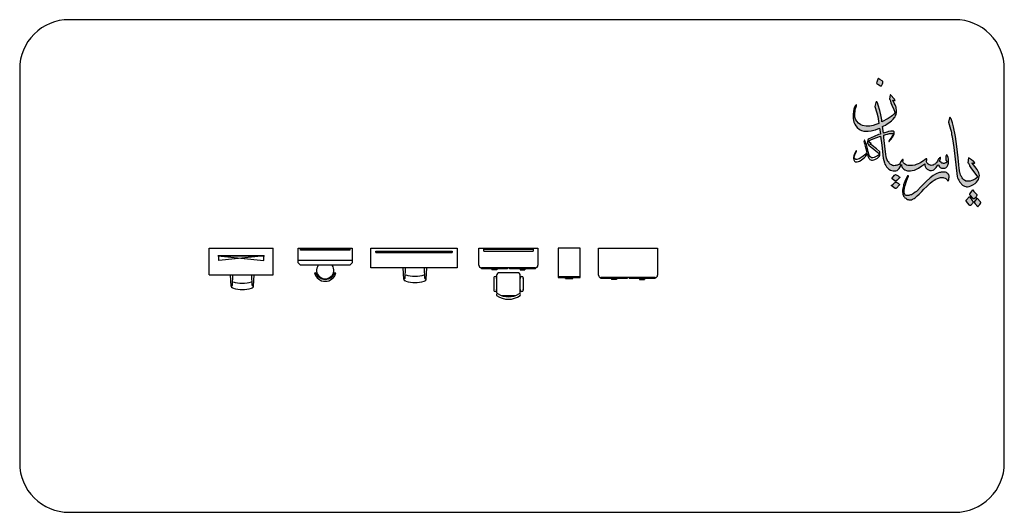
# Model space of a CAD drawing. Units: millimetres. Extents: x 0 to 4863, y 1784 to 3157.
# Drawn here: x 2557 to 2577, y 2345 to 2355 of the extents above; entities that cross this region are included whole.
import ezdxf

# ---------------------------------------------------------------- set-up
doc = ezdxf.new("R2010")
doc.units = ezdxf.units.MM
doc.header["$LTSCALE"] = 0.08
doc.layers.add('4', color=4, linetype='Continuous')
doc.layers.add('FUR', color=152, linetype='Continuous')

# ---------------------------------------------------------------- blocks, each defined once
blk = doc.blocks.new('Miz Toalet-01')
for p, q in [((-0.651, 0), (0.651, 0)), ((-0.651, -0.542), (-0.651, 0)), ((0.651, -0.542), (0.651, 0)), ((-0.651, -0.542), (0.651, -0.542)), ((-0.207, -0.774), (-0.217, -0.542)), ((-0.18, -0.761), (-0.17, -0.542)), ((0.224, -0.761), (0.214, -0.542)), ((0.251, -0.774), (0.261, -0.542)), ((-0.181, -0.762), (-0.208, -0.762)), ((0.225, -0.762), (0.249, -0.762)), ((-0.162, -0.815), (-0.178, -0.81)), ((0.206, -0.815), (0.223, -0.81))]:
    blk.add_line(p, q)
for points in [[(0.456, -0.252), (0.456, -0.157), (-0.472, -0.157), (-0.472, -0.157)], [(-0.456, -0.252), (-0.456, -0.157), (0.472, -0.157), (0.472, -0.157)]]:
    blk.add_lwpolyline(points, close=True)
for centre, radius, start, end in [((-0.167, -0.772), 0.0398, 182.5404, 253.5801), ((-0.181, -0.761), 0.000994, 270, 357.4596), ((0.022, -0.117), 0.598, 251.5812, 288.4188), ((0.211, -0.772), 0.0398, 286.4199, 357.4596), ((0.225, -0.761), 0.000994, 182.5404, 270), ((0.022, -0.152), 0.688, 254.4748, 285.5252)]:
    blk.add_arc(centre, radius, start, end)
blk = doc.blocks.new('Miz Toalet-04')
for p, q in [((-0.6, 0), (0.6, 0)), ((-0.6, -0.35), (-0.6, 0)), ((0.6, 0), (0.6, -0.35)), ((-0.5, -0.02), (0.5, -0.02)), ((-0.5, -0.06), (-0.5, -0.02)), ((-0.5, -0.06), (0.5, -0.06)), ((0.5, -0.02), (0.5, -0.06)), ((0.55, -0.4), (-0.55, -0.4)), ((-0.55, -0.42), (-0.55, -0.4)), ((-0.02, -0.42), (-0.55, -0.42)), ((-0.335, -0.42), (-0.335, -0.44)), ((-0.235, -0.44), (-0.335, -0.44)), ((-0.24, -0.56), (-0.24, -0.9)), ((-0.235, -0.42), (-0.235, -0.44)), ((0.18, -0.5), (-0.18, -0.5)), ((-0.02, -0.4), (-0.02, -0.42)), ((0.02, -0.4), (0.02, -0.42)), ((0.55, -0.42), (0.02, -0.42)), ((0.235, -0.42), (0.235, -0.44)), ((0.235, -0.44), (0.335, -0.44)), ((0.24, -0.9), (0.24, -0.56)), ((0.335, -0.42), (0.335, -0.44)), ((0.55, -0.42), (0.55, -0.4)), ((-0.3, -0.603), (-0.3, -0.858)), ((0.301, -0.603), (0.301, -0.858)), ((-0.149, -0.96), (0.149, -0.96))]:
    blk.add_line(p, q)
for centre, radius, start, end in [((-0.55, -0.35), 0.05, 180, 270), ((0.55, -0.35), 0.05, 270, 0), ((-0.27, -0.611), 0.0312, 343.7398, 196.2602), ((-0.18, -0.56), 0.06, 90, 180), ((0.18, -0.56), 0.06, 0, 90), ((0.271, -0.611), 0.0312, 343.7398, 196.2602), ((-0.27, -0.849), 0.0312, 163.7398, 16.2602), ((-0.222, -0.947), 0.0219, 57.9726, 216.6901), ((-0.18, -0.9), 0.06, 180, 207.5844), ((0, -0.64), 0.4, 233.1301, 306.8699), ((0, -0.596), 0.393, 237.5758, 302.4242), ((0.222, -0.947), 0.0219, 323.3099, 122.0274), ((0.18, -0.9), 0.06, 332.4156, 0), ((0.271, -0.849), 0.0312, 163.7398, 16.2602)]:
    blk.add_arc(centre, radius, start, end)
blk = doc.blocks.new('Miz Toalet-02')
blk.add_line((0.55, -0.25), (-0.55, -0.25))
for points in [[(0.5, -0.35), (-0.5, -0.35), (-0.55, -0.3), (-0.55, 0), (0.55, 0), (0.55, -0.3)], [(-0.5, -0.02), (0.5, -0.02), (0.5, -0.04), (-0.5, -0.04)]]:
    blk.add_lwpolyline(points, close=True)
blk.add_lwpolyline([(-0.188, -0.5), (-0.217, -0.508, 0.767327), (0.217, -0.508), (0.188, -0.5, -0.767327)], format="xyb", close=True)
blk.add_arc((0, -0.45), 0.175, 145.1501, 34.8499)
blk = doc.blocks.new('Miz Toalet-03')
for p, q in [((-0.875, -0.4), (-0.875, 0)), ((-0.875, 0), (0.875, 0)), ((0.875, 0), (0.875, -0.4)), ((-0.775, -0.06), (0.775, -0.06)), ((-0.775, -0.09), (-0.775, -0.06)), ((-0.775, -0.09), (0.775, -0.09)), ((0.775, -0.06), (0.775, -0.09)), ((0.875, -0.4), (-0.875, -0.4)), ((-0.207, -0.632), (-0.217, -0.4)), ((-0.18, -0.619), (-0.17, -0.4)), ((0.224, -0.619), (0.214, -0.4)), ((0.251, -0.632), (0.261, -0.4)), ((-0.181, -0.62), (-0.208, -0.62)), ((-0.162, -0.673), (-0.178, -0.668)), ((0.206, -0.673), (0.223, -0.668)), ((0.225, -0.62), (0.249, -0.62))]:
    blk.add_line(p, q)
for centre, radius, start, end in [((0.022, 0.025), 0.598, 251.5812, 288.4188), ((-0.167, -0.63), 0.0398, 182.5404, 253.5801), ((-0.181, -0.619), 0.000994, 270, 357.4596), ((0.022, -0.01), 0.688, 254.4748, 285.5252), ((0.211, -0.63), 0.0398, 286.4199, 357.4596), ((0.225, -0.619), 0.000994, 182.5404, 270)]:
    blk.add_arc(centre, radius, start, end)
blk = doc.blocks.new('Komod-02')
for p, q in [((-0.6, 0), (0.6, 0)), ((-0.6, -0.55), (-0.6, 0)), ((0.6, 0), (0.6, -0.55)), ((-0.55, -0.62), (-0.55, -0.6)), ((0.55, -0.6), (-0.55, -0.6)), ((-0.02, -0.62), (-0.55, -0.62)), ((-0.335, -0.62), (-0.335, -0.64)), ((-0.235, -0.64), (-0.335, -0.64)), ((-0.235, -0.62), (-0.235, -0.64)), ((-0.02, -0.6), (-0.02, -0.62)), ((0.02, -0.6), (0.02, -0.62)), ((0.55, -0.62), (0.02, -0.62)), ((0.235, -0.62), (0.235, -0.64)), ((0.235, -0.64), (0.335, -0.64)), ((0.335, -0.62), (0.335, -0.64)), ((0.55, -0.62), (0.55, -0.6))]:
    blk.add_line(p, q)
for centre, start, end in [((-0.55, -0.55), 180, 270), ((0.55, -0.55), 270, 0)]:
    blk.add_arc(centre, 0.05, start, end)
blk = doc.blocks.new('Komod-01')
for p, q in [((-0.225, 0), (-0.225, -0.6)), ((0.225, 0), (-0.225, 0)), ((0.225, -0.6), (0.225, 0)), ((-0.225, -0.58), (0.225, -0.58)), ((-0.225, -0.6), (0.225, -0.6)), ((-0.075, -0.62), (-0.075, -0.6)), ((-0.075, -0.62), (0.075, -0.62)), ((0.075, -0.62), (0.075, -0.6))]:
    blk.add_line(p, q)
blk = doc.blocks.new('Parsiancad Arm 2')
h = blk.add_hatch()
h.set_pattern_fill('EARTH', color=2, style=0)
h.set_pattern_definition([(0, (0, 0), (0.25, 0.25), [0.25, -0.25]), (0, (0, 0.09375), (0.25, 0.25), [0.25, -0.25]), (0, (0, 0.1875), (0.25, 0.25), [0.25, -0.25]), (90, (0.03125, 0.21875), (-0.25, 0.25), [0.25, -0.25]), (90, (0.125, 0.21875), (-0.25, 0.25), [0.25, -0.25]), (90, (0.21875, 0.21875), (-0.25, 0.25), [0.25, -0.25])])
h.paths.add_polyline_path([(49.24, -12.79), (49.04, -12.82), (48.78, -12.82), (48.67, -12.79), (48.49, -12.68), (48.26, -12.44), (48.14, -12.24), (48.08, -12.13), (48.04, -12.03), (47.98, -11.86), (47.94, -11.71), (47.91, -11.61), (47.89, -11.48), (47.85, -11.19), (47.81, -10.81), (47.73, -9.91), (47.58, -8.54), (47.4, -7.28), (47.17, -6.09), (47.04, -5.6), (46.87, -5.13), (46.77, -4.95), (46.7, -4.95), (46.68, -5.01), (46.56, -5.54), (46.8, -6.4), (46.86, -6.66), (46.91, -6.85), (46.94, -7.04), (46.96, -7.17), (47.04, -7.6), (47.19, -8.64), (47.64, -12.23), (47.68, -12.38), (47.74, -12.56), (47.82, -12.7), (47.96, -12.94), (48.15, -13.16), (48.29, -13.28), (48.54, -13.42), (48.7, -13.47), (48.79, -13.49), (48.91, -13.49), (49.1, -13.46), (49.3, -13.38), (49.56, -13.25), (49.83, -13.08), (50, -12.93), (50.13, -12.77), (50.24, -12.58), (50.3, -12.44), (50.35, -12.27), (50.36, -12.12), (50.35, -11.95), (50.3, -11.76), (50.08, -11.37), (49.79, -11), (49.45, -10.55), (49.58, -10.57), (49.74, -10.57), (49.78, -10.56), (49.79, -10.54), (49.77, -10.51), (49.69, -10.4), (49.61, -10.34), (49.37, -10.18), (49.03, -9.91), (48.93, -10.53), (49.02, -10.57), (49.16, -10.91), (49.38, -11.27), (49.67, -11.65), (50.16, -12.28), (50.04, -12.39), (49.9, -12.5), (49.72, -12.6), (49.57, -12.67), (49.42, -12.72)])
h.paths.add_polyline_path([(49.69, -14.06), (49.55, -13.87), (49.18, -14.38), (49.18, -14.43), (49.2, -14.48), (49.25, -14.56), (49.56, -14.89), (49.67, -15.02), (49.73, -14.99), (49.88, -14.85), (49.97, -14.74), (50.01, -14.66), (50.06, -14.54), (50.06, -14.5), (50.03, -14.45)])
h.paths.add_polyline_path([(48.76, -15.09), (48.72, -15.14), (48.72, -15.19), (48.74, -15.24), (48.89, -15.46), (49.15, -15.75), (49.19, -15.8), (49.25, -15.8), (49.29, -15.79), (49.32, -15.77), (49.35, -15.74), (49.5, -15.55), (49.54, -15.48), (49.57, -15.39), (49.57, -15.31), (49.49, -15.17), (49.3, -14.94), (49.13, -14.69)])
h.paths.add_polyline_path([(50.55, -15.47), (50.54, -15.42), (50.5, -15.36), (50.1, -14.92), (50.08, -14.92), (50.03, -14.96), (49.7, -15.34), (49.7, -15.37), (49.72, -15.41), (49.74, -15.46), (49.85, -15.61), (50.16, -15.95), (50.27, -15.85), (50.43, -15.68)])
h.paths.add_polyline_path([(46.2, -12.44), (46.35, -12.58), (46.45, -12.76), (46.48, -12.77), (46.5, -12.77), (46.51, -12.76), (46.54, -12.73), (46.58, -12.64), (46.58, -12.6), (46.59, -12.52), (46.61, -12.44), (46.63, -12.31), (46.63, -12.14), (46.6, -12.06), (46.58, -12.02), (46.51, -11.9), (46.47, -11.86), (46.4, -11.82), (46.29, -11.75), (46.18, -11.71), (46.08, -11.69), (46.01, -11.68), (45.77, -11.68), (45.64, -11.7), (45.5, -11.73), (45.46, -11.74), (45.31, -11.78), (45.1, -11.87), (44.96, -11.94), (44.64, -12.12), (44.27, -12.4), (43.8, -12.86), (43.1, -13.56), (42.72, -13.94), (42.59, -14.06), (42.45, -14.17), (42.25, -14.31), (41.98, -14.47), (41.87, -14.51), (41.72, -14.55), (41.65, -14.57), (41.37, -14.59), (41.23, -14.51), (41.15, -14.41), (41.08, -14.22), (41.08, -14.07), (41.08, -13.96), (41.11, -13.65), (41.19, -13.32), (41.35, -12.81), (41.48, -12.49), (41.6, -12.22), (41.62, -12.17), (41.61, -12.13), (41.56, -12.13), (41.51, -12.16), (41.47, -12.22), (41.29, -12.56), (41.16, -12.83), (41.07, -13.07), (41.02, -13.24), (40.99, -13.35), (40.94, -13.57), (40.91, -13.69), (40.88, -13.9), (40.88, -14.08), (40.9, -14.35), (40.93, -14.46), (40.98, -14.58), (41.04, -14.7), (41.18, -14.87), (41.27, -14.92), (41.36, -14.98), (41.49, -15.06), (41.56, -15.07), (41.64, -15.09), (41.73, -15.1), (41.86, -15.1), (41.98, -15.09), (42.1, -15.04), (42.32, -14.93), (42.44, -14.85), (42.56, -14.74), (42.7, -14.61), (42.92, -14.39), (43.25, -14.07), (43.51, -13.8), (43.86, -13.47), (44.15, -13.19), (44.29, -13.06), (44.54, -12.86), (44.77, -12.69), (44.98, -12.56), (45.24, -12.43), (45.55, -12.37), (45.67, -12.37), (45.77, -12.37), (45.92, -12.37)])
h.paths.add_polyline_path([(45.93, -11.22), (46.09, -11.21), (46.23, -11.16), (46.31, -11.08), (46.4, -10.99), (46.48, -10.82), (46.54, -10.6), (46.56, -10.43), (46.57, -10.24), (46.57, -10.07), (46.52, -9.89), (46.44, -9.68), (46.38, -9.58), (46.34, -9.56), (46.33, -9.56), (46.31, -9.57), (46.29, -9.61), (46.24, -9.71), (46.22, -9.8), (46.21, -9.88), (46.21, -9.99), (46.21, -10.15), (46.22, -10.2), (46.38, -10.44), (46.31, -10.51), (46.09, -10.61), (45.89, -10.61), (45.74, -10.58), (45.63, -10.51), (45.45, -10.32), (45.52, -10.12), (45.55, -10.01), (45.56, -9.93), (45.56, -9.88), (45.55, -9.87), (45.54, -9.86), (45.52, -9.86), (45.51, -9.87), (45.43, -9.94), (45.38, -10), (45.33, -10.07), (45.24, -10.22), (45.19, -10.35), (45.03, -10.57), (44.86, -10.71), (44.76, -10.77), (44.68, -10.82), (44.46, -10.88), (44.21, -10.84), (43.98, -10.67), (43.92, -10.58), (43.84, -10.44), (43.88, -10.12), (43.88, -10.08), (43.87, -10.06), (43.84, -10.04), (43.81, -10.05), (43.36, -10.36), (43.08, -10.54), (42.81, -10.68), (42.47, -10.81), (42.12, -10.87), (41.86, -10.89), (41.71, -10.89), (41.53, -10.89), (41.36, -10.82), (41.16, -10.71), (41, -10.54), (40.92, -10.38), (40.96, -10.24), (40.96, -10.19), (40.95, -10.15), (40.94, -10.13), (40.89, -10.15), (40.81, -10.22), (40.73, -10.32), (40.68, -10.4), (40.57, -10.59), (40.49, -10.7), (40.46, -10.75), (40.35, -10.8), (40.19, -10.85), (40.01, -10.89), (39.75, -10.9), (39.63, -10.86), (39.5, -10.8), (39.42, -10.74), (39.28, -10.62), (39.17, -10.48), (39.08, -10.36), (39, -10.19), (38.91, -9.96), (38.86, -9.77), (38.81, -9.5), (38.76, -9.15), (38.74, -8.87), (38.69, -8.47), (38.63, -7.81), (38.59, -7.41), (38.56, -7.12), (38.8, -7.05), (39.04, -6.99), (39.41, -6.91), (39.69, -6.91), (39.79, -7.1), (39.8, -7.09), (39.84, -6.98), (39.86, -6.89), (39.86, -6.82), (39.85, -6.74), (39.82, -6.7), (39.79, -6.67), (39.75, -6.64), (39.71, -6.63), (39.56, -6.64), (39.42, -6.65), (39.14, -6.7), (38.93, -6.75), (38.52, -6.87), (38.5, -6.63), (38.46, -6.28), (38.42, -6.06), (38.58, -6), (38.76, -5.89), (39, -5.75), (39.18, -5.62), (39.52, -5.36), (39.73, -5.14), (39.89, -4.96), (39.96, -4.87), (40.02, -4.71), (40.08, -4.57), (40.09, -4.47), (40.12, -4.36), (40.13, -4.2), (40.13, -4.01), (40.11, -3.84), (40.08, -3.7), (40.04, -3.58), (39.97, -3.41), (39.86, -3.18), (39.68, -2.8), (39.88, -2.87), (39.97, -2.87), (39.98, -2.86), (39.98, -2.84), (39.88, -2.71), (39.39, -2.16), (39.36, -2.17), (39.35, -2.21), (39.32, -2.4), (39.26, -2.7), (39.32, -2.74), (39.45, -3.14), (39.54, -3.42), (39.79, -3.95), (39.96, -4.36), (39.8, -4.56), (39.63, -4.71), (39.47, -4.83), (39.09, -5.09), (38.33, -5.5), (38.31, -5.26), (38.2, -4.63), (38.08, -4.09), (37.89, -3.42), (37.78, -3.14), (37.72, -3.04), (37.67, -3.01), (37.62, -3.01), (37.59, -3.12), (37.47, -3.6), (37.7, -4.39), (37.82, -4.83), (37.96, -5.68), (37.59, -5.82), (37.27, -5.93), (36.84, -6.02), (36.38, -6.02), (35.96, -5.95), (35.73, -5.85), (35.45, -5.66), (35.23, -5.42), (35.13, -5.26), (35.03, -5.05), (34.99, -4.85), (34.99, -4.55), (35.02, -4.11), (35.09, -3.83), (35.2, -3.52), (35.2, -3.41), (35.17, -3.39), (35.14, -3.39), (35.07, -3.47), (34.96, -3.69), (34.88, -3.91), (34.83, -4.17), (34.79, -4.63), (34.79, -4.79), (34.79, -5.02), (34.83, -5.34), (34.88, -5.52), (34.98, -5.77), (35.1, -5.98), (35.27, -6.18), (35.59, -6.44), (35.81, -6.55), (36.12, -6.63), (36.64, -6.66), (37.01, -6.6), (37.33, -6.52), (37.55, -6.46), (38.04, -6.26), (38.08, -6.49), (38.15, -6.99), (37.93, -7.07), (37.37, -7.29), (36.65, -7.64), (36.61, -7.77), (36.59, -7.92), (36.62, -7.94), (36.68, -7.86), (36.79, -7.8), (36.97, -7.7), (37.27, -7.58), (38.18, -7.24), (38.32, -8.38), (38.51, -9.97), (38.64, -10.56), (38.69, -10.69), (38.8, -10.88), (38.92, -11.04), (39.06, -11.2), (39.2, -11.34), (39.41, -11.46), (39.55, -11.51), (39.72, -11.55), (39.88, -11.55), (40.07, -11.53), (40.21, -11.47), (40.39, -11.34), (40.48, -11.25), (40.77, -10.75), (40.77, -10.9), (40.79, -11.01), (40.83, -11.1), (40.9, -11.2), (41.03, -11.32), (41.17, -11.4), (41.35, -11.49), (41.49, -11.53), (41.63, -11.55), (41.88, -11.53), (42.05, -11.51), (42.34, -11.43), (42.84, -11.21), (43.27, -10.93), (43.64, -10.66), (43.65, -10.83), (43.68, -10.99), (43.75, -11.15), (43.84, -11.26), (43.93, -11.34), (44.07, -11.42), (44.23, -11.47), (44.47, -11.47), (44.64, -11.44), (44.75, -11.39), (44.88, -11.29), (45.01, -11.13), (45.11, -11), (45.23, -10.79), (45.3, -10.85), (45.44, -11.02), (45.54, -11.13), (45.59, -11.16), (45.67, -11.19), (45.79, -11.22)])
h.paths.add_polyline_path([(40.22, -12.69), (40.55, -12.36), (40.53, -12.33), (40.44, -12.24), (40.33, -12.15), (40.19, -12.06), (40.02, -11.98), (39.89, -12.08), (39.71, -12.27), (39.56, -12.46), (39.59, -12.51), (39.91, -12.75), (40.02, -12.81), (40.07, -12.8)])
h.paths.add_polyline_path([(40.51, -13.27), (40.49, -13.2), (40.35, -13.06), (40.25, -13.01), (40.12, -12.94), (40.06, -12.92), (39.98, -12.95), (39.89, -13.01), (39.73, -13.16), (39.49, -13.34), (39.96, -13.7), (40.06, -13.7), (40.12, -13.67)])
h.paths.add_polyline_path([(37.66, -0.67), (37.66, -0.7), (37.72, -0.76), (37.85, -0.86), (38.15, -1.04), (38.22, -1.06), (38.26, -1.06), (38.3, -1.04), (38.34, -0.98), (38.37, -0.89), (38.4, -0.8), (38.43, -0.7), (38.45, -0.61), (38.45, -0.55), (38.43, -0.52), (38.41, -0.48), (38.36, -0.42), (38, -0.2), (37.91, -0.1), (37.89, -0.13)])
at = {"color": 2}
for points in [[(38.3, -1.04), (38.34, -0.98), (38.37, -0.89), (38.4, -0.8), (38.43, -0.7), (38.45, -0.61), (38.45, -0.55), (38.43, -0.52), (38.41, -0.48), (38.36, -0.42), (38.08, -0.25), (37.97, -0.17), (37.91, -0.1), (37.89, -0.13), (37.66, -0.67), (37.66, -0.7), (37.72, -0.76), (37.85, -0.86), (38.15, -1.04), (38.22, -1.06), (38.26, -1.06), (38.3, -1.04)], [(46.33, -9.56), (46.31, -9.57), (46.29, -9.61), (46.24, -9.71), (46.22, -9.8), (46.21, -9.88), (46.21, -9.99), (46.21, -10.15), (46.22, -10.2), (46.35, -10.39), (46.36, -10.41), (46.36, -10.44), (46.35, -10.47), (46.32, -10.5), (46.25, -10.54), (46.19, -10.56), (46.09, -10.59), (46.03, -10.61), (45.93, -10.61), (45.85, -10.6), (45.74, -10.58), (45.63, -10.51), (45.45, -10.32), (45.52, -10.12), (45.55, -10.01), (45.56, -9.93), (45.56, -9.88), (45.55, -9.87), (45.54, -9.86), (45.52, -9.86), (45.51, -9.87), (45.43, -9.94), (45.38, -10), (45.33, -10.07), (45.29, -10.14), (45.24, -10.22), (45.19, -10.35), (45.11, -10.46), (45, -10.59), (44.93, -10.66), (44.85, -10.72), (44.76, -10.77), (44.68, -10.82), (44.58, -10.85), (44.4, -10.87), (44.31, -10.85), (44.16, -10.8), (44.05, -10.72), (43.95, -10.62), (43.92, -10.58), (43.84, -10.44), (43.88, -10.12), (43.88, -10.08), (43.87, -10.06), (43.84, -10.04), (43.81, -10.05), (43.36, -10.36), (43.15, -10.5), (43.02, -10.57), (42.81, -10.68), (42.58, -10.77), (42.41, -10.82), (42.12, -10.87), (41.86, -10.89), (41.71, -10.89), (41.53, -10.89), (41.36, -10.82), (41.25, -10.76), (41.12, -10.67), (41, -10.54), (40.92, -10.39), (40.93, -10.33), (40.96, -10.24), (40.96, -10.19), (40.95, -10.15), (40.94, -10.13), (40.89, -10.15), (40.81, -10.22), (40.73, -10.32), (40.68, -10.4), (40.57, -10.59), (40.49, -10.7), (40.47, -10.74), (40.41, -10.77), (40.35, -10.8), (40.26, -10.83), (40.18, -10.85), (40.05, -10.88), (39.96, -10.89), (39.81, -10.9), (39.71, -10.89), (39.63, -10.86), (39.5, -10.8), (39.43, -10.74), (39.37, -10.69), (39.28, -10.62), (39.17, -10.48), (39.08, -10.36), (39, -10.19), (38.91, -9.96), (38.86, -9.77), (38.81, -9.5), (38.76, -9.15), (38.74, -8.87), (38.69, -8.47), (38.63, -7.81), (38.59, -7.41), (38.56, -7.12), (38.8, -7.05), (39.04, -6.99), (39.28, -6.94), (39.46, -6.91), (39.63, -6.91), (39.71, -6.94), (39.73, -6.99), (39.73, -7.03), (39.71, -7.09), (39.65, -7.18), (39.58, -7.28), (39.46, -7.45), (39.3, -7.67), (39.24, -7.78), (39.19, -7.88), (39.19, -7.91), (39.2, -7.92), (39.22, -7.92), (39.26, -7.86), (39.33, -7.77), (39.37, -7.72), (39.46, -7.61), (39.52, -7.54), (39.63, -7.4), (39.68, -7.33), (39.8, -7.09), (39.84, -6.98), (39.86, -6.89), (39.86, -6.82), (39.85, -6.74), (39.82, -6.7), (39.79, -6.67), (39.75, -6.64), (39.71, -6.63), (39.56, -6.64), (39.42, -6.65), (39.14, -6.7), (38.93, -6.75), (38.53, -6.87), (38.52, -6.84), (38.5, -6.63), (38.46, -6.28), (38.42, -6.06), (38.58, -6), (38.76, -5.89), (39, -5.75), (39.18, -5.62), (39.52, -5.36), (39.73, -5.14), (39.89, -4.96), (39.96, -4.87), (40.02, -4.71), (40.08, -4.57), (40.09, -4.47), (40.12, -4.36), (40.13, -4.2), (40.13, -4.01), (40.11, -3.84), (40.08, -3.7), (40.04, -3.58), (39.97, -3.41), (39.86, -3.18), (39.69, -2.81), (39.7, -2.8), (39.88, -2.87), (39.93, -2.87), (39.97, -2.87), (39.98, -2.86), (39.98, -2.84), (39.95, -2.81), (39.88, -2.71), (39.39, -2.16), (39.36, -2.17), (39.35, -2.21), (39.32, -2.4), (39.26, -2.7), (39.32, -2.74), (39.34, -2.79), (39.45, -3.14), (39.54, -3.42), (39.79, -3.95), (39.93, -4.28), (39.94, -4.38), (39.8, -4.56), (39.63, -4.71), (39.47, -4.83), (39.09, -5.09), (38.33, -5.5), (38.31, -5.26), (38.2, -4.63), (38.08, -4.09), (37.89, -3.42), (37.78, -3.14), (37.72, -3.04), (37.67, -3.01), (37.64, -3.01), (37.62, -3.01), (37.59, -3.12), (37.47, -3.6), (37.7, -4.39), (37.82, -4.83), (37.96, -5.68), (37.59, -5.82), (37.27, -5.93), (36.84, -6.02), (36.38, -6.02), (35.96, -5.95), (35.73, -5.85), (35.45, -5.66), (35.23, -5.42), (35.13, -5.26), (35.03, -5.05), (35, -4.91), (34.99, -4.84), (34.99, -4.55), (35.02, -4.11), (35.09, -3.83), (35.17, -3.62), (35.2, -3.53), (35.2, -3.41), (35.17, -3.39), (35.14, -3.39), (35.07, -3.47), (34.96, -3.69), (34.88, -3.91), (34.83, -4.17), (34.79, -4.63), (34.79, -4.79), (34.79, -5.02), (34.83, -5.34), (34.88, -5.52), (34.98, -5.77), (35.1, -5.98), (35.27, -6.18), (35.59, -6.44), (35.81, -6.55), (36.12, -6.63), (36.64, -6.66), (37.01, -6.6), (37.33, -6.52), (37.55, -6.46), (38.04, -6.26), (38.08, -6.49), (38.15, -6.99), (37.93, -7.07), (37.37, -7.29), (36.65, -7.64), (36.61, -7.77), (36.59, -7.89), (36.56, -7.89), (36.56, -8.13), (36.56, -8.16), (36.6, -8.16), (36.64, -8.24), (36.74, -8.36), (37.01, -8.61), (37.34, -8.86), (37.85, -9.26), (38.05, -9.47), (38, -9.52), (37.92, -9.59), (37.79, -9.68), (37.56, -9.82), (37.39, -9.88), (37.23, -9.92), (37.07, -9.92), (36.99, -9.9), (36.87, -9.79), (36.8, -9.67), (36.75, -9.57), (36.72, -9.47), (36.65, -9.17), (36.57, -8.76), (36.42, -8.28), (36.24, -7.82), (36.21, -7.76), (36.19, -7.75), (36.17, -7.75), (36.12, -8), (36.17, -8.16), (36.27, -8.47), (36.49, -9.22), (36.43, -9.32), (36.32, -9.46), (36.22, -9.57), (36.02, -9.73), (35.73, -9.94), (35.51, -10.04), (35.26, -10.14), (35.16, -10.14), (35.1, -10.12), (35.01, -10.07), (34.97, -10.02), (34.94, -9.97), (34.93, -9.89), (34.96, -9.7), (35, -9.55), (35.15, -9.24), (35.22, -9.1), (35.22, -9.05), (35.22, -9.03), (35.22, -9.02), (35.2, -9.02), (35.15, -9.07), (35.02, -9.29), (34.9, -9.57), (34.87, -9.7), (34.85, -9.89), (34.85, -10.01), (34.87, -10.16), (34.9, -10.26), (34.94, -10.33), (34.99, -10.38), (35.05, -10.42), (35.15, -10.43), (35.28, -10.43), (35.44, -10.38), (35.59, -10.32), (35.76, -10.22), (36.04, -10.02), (36.2, -9.87), (36.3, -9.78), (36.4, -9.66), (36.45, -9.59), (36.51, -9.41), (36.51, -9.41), (36.52, -9.4), (36.53, -9.41), (36.58, -9.62), (36.61, -9.72), (36.67, -9.89), (36.73, -9.98), (36.79, -10.05), (36.86, -10.12), (36.96, -10.18), (37.05, -10.22), (37.16, -10.22), (37.35, -10.18), (37.47, -10.13), (37.78, -9.95), (38, -9.77), (38.07, -9.65), (38.09, -9.53), (38.09, -9.25), (38.06, -9.2), (38.02, -9.13), (37.66, -8.8), (36.96, -8.28), (36.87, -8.18), (36.98, -8.19), (37.01, -8.19), (37.02, -8.17), (37, -8.14), (36.68, -7.97), (36.63, -7.94), (36.63, -7.92), (36.68, -7.86), (36.79, -7.8), (36.97, -7.7), (37.27, -7.58), (38.18, -7.24), (38.32, -8.38), (38.51, -9.97), (38.64, -10.56), (38.69, -10.69), (38.8, -10.88), (38.92, -11.04), (39.06, -11.2), (39.2, -11.34), (39.41, -11.46), (39.55, -11.51), (39.72, -11.55), (39.88, -11.55), (40.07, -11.53), (40.21, -11.47), (40.39, -11.34), (40.48, -11.25), (40.76, -10.77), (40.77, -10.78), (40.77, -10.9), (40.79, -11.01), (40.83, -11.1), (40.9, -11.2), (41.03, -11.32), (41.17, -11.4), (41.35, -11.49), (41.49, -11.53), (41.63, -11.55), (41.88, -11.53), (42.05, -11.51), (42.34, -11.43), (42.84, -11.21), (43.27, -10.93), (43.64, -10.66), (43.65, -10.83), (43.68, -10.99), (43.75, -11.15), (43.84, -11.26), (43.93, -11.34), (44.07, -11.42), (44.23, -11.47), (44.47, -11.47), (44.64, -11.44), (44.75, -11.39), (44.88, -11.29), (45.01, -11.13), (45.11, -11), (45.23, -10.79), (45.3, -10.85), (45.44, -11.02), (45.54, -11.13), (45.59, -11.16), (45.67, -11.19), (45.79, -11.22), (45.93, -11.22), (46.09, -11.21), (46.23, -11.16), (46.31, -11.08), (46.4, -10.99), (46.48, -10.82), (46.54, -10.6), (46.56, -10.43), (46.57, -10.24), (46.57, -10.07), (46.52, -9.89), (46.44, -9.68), (46.38, -9.58), (46.34, -9.56), (46.33, -9.56)], [(49.78, -10.56), (49.79, -10.54), (49.77, -10.51), (49.69, -10.4), (49.61, -10.34), (49.37, -10.18), (49.03, -9.91), (48.93, -10.53), (49.02, -10.57), (49.13, -10.84), (49.16, -10.91), (49.38, -11.27), (49.67, -11.65), (50.14, -12.25), (50.14, -12.28), (50.12, -12.32), (50.04, -12.39), (49.9, -12.5), (49.72, -12.6), (49.57, -12.67), (49.42, -12.72), (49.24, -12.79), (49.15, -12.81), (49, -12.82), (48.86, -12.82), (48.75, -12.81), (48.67, -12.79), (48.53, -12.7), (48.45, -12.64), (48.32, -12.5), (48.23, -12.39), (48.14, -12.24), (48.08, -12.13), (48.04, -12.03), (47.98, -11.86), (47.94, -11.71), (47.91, -11.61), (47.89, -11.48), (47.85, -11.19), (47.81, -10.81), (47.73, -9.91), (47.58, -8.54), (47.4, -7.28), (47.17, -6.09), (47.04, -5.6), (46.87, -5.13), (46.77, -4.95), (46.72, -4.95), (46.7, -4.95), (46.68, -5.01), (46.56, -5.54), (46.8, -6.4), (46.86, -6.66), (46.91, -6.85), (46.94, -7.04), (46.96, -7.17), (47.04, -7.6), (47.19, -8.64), (47.64, -12.23), (47.68, -12.38), (47.74, -12.56), (47.82, -12.7), (47.96, -12.94), (48.1, -13.09), (48.15, -13.16), (48.29, -13.28), (48.43, -13.36), (48.54, -13.42), (48.7, -13.47), (48.79, -13.49), (48.91, -13.49), (49.1, -13.46), (49.3, -13.38), (49.56, -13.25), (49.83, -13.08), (50, -12.93), (50.13, -12.77), (50.24, -12.58), (50.3, -12.44), (50.35, -12.27), (50.36, -12.12), (50.35, -11.95), (50.3, -11.76), (50.08, -11.37), (49.79, -11), (49.47, -10.58), (49.48, -10.56), (49.58, -10.57), (49.68, -10.57), (49.74, -10.57), (49.78, -10.56)], [(40.55, -12.36), (40.22, -12.69), (40.07, -12.8), (40.02, -12.81), (39.99, -12.8), (39.91, -12.75), (39.59, -12.51), (39.56, -12.46), (39.71, -12.27), (39.89, -12.08), (40.02, -11.98), (40.19, -12.06), (40.33, -12.15), (40.44, -12.24), (40.53, -12.33), (40.55, -12.36)], [(46.51, -12.76), (46.54, -12.73), (46.58, -12.64), (46.58, -12.6), (46.59, -12.52), (46.61, -12.44), (46.63, -12.31), (46.63, -12.19), (46.63, -12.14), (46.6, -12.06), (46.58, -12.02), (46.55, -11.97), (46.52, -11.93), (46.51, -11.9), (46.47, -11.86), (46.4, -11.82), (46.29, -11.75), (46.18, -11.71), (46.08, -11.69), (46.01, -11.68), (45.9, -11.68), (45.83, -11.68), (45.77, -11.68), (45.7, -11.69), (45.64, -11.7), (45.55, -11.72), (45.5, -11.73), (45.46, -11.74), (45.31, -11.78), (45.1, -11.87), (44.96, -11.94), (44.64, -12.12), (44.27, -12.4), (43.8, -12.86), (43.1, -13.56), (42.72, -13.94), (42.59, -14.06), (42.45, -14.17), (42.25, -14.31), (41.98, -14.47), (41.87, -14.51), (41.72, -14.55), (41.65, -14.57), (41.4, -14.59), (41.33, -14.57), (41.25, -14.52), (41.19, -14.47), (41.16, -14.43), (41.12, -14.34), (41.09, -14.25), (41.08, -14.17), (41.08, -14.07), (41.08, -13.96), (41.11, -13.65), (41.19, -13.32), (41.35, -12.81), (41.48, -12.49), (41.6, -12.22), (41.62, -12.17), (41.61, -12.13), (41.56, -12.13), (41.51, -12.16), (41.47, -12.22), (41.29, -12.56), (41.16, -12.83), (41.07, -13.07), (41.02, -13.24), (40.99, -13.35), (40.94, -13.57), (40.91, -13.69), (40.88, -13.9), (40.88, -14.08), (40.9, -14.35), (40.93, -14.46), (40.98, -14.58), (41.02, -14.65), (41.04, -14.7), (41.11, -14.78), (41.18, -14.87), (41.27, -14.92), (41.36, -14.98), (41.49, -15.06), (41.56, -15.07), (41.64, -15.09), (41.73, -15.1), (41.86, -15.1), (41.98, -15.09), (42.1, -15.04), (42.32, -14.93), (42.44, -14.85), (42.56, -14.74), (42.7, -14.61), (42.92, -14.39), (43.25, -14.07), (43.51, -13.8), (43.86, -13.47), (44.15, -13.19), (44.29, -13.06), (44.54, -12.86), (44.77, -12.69), (44.98, -12.56), (45.18, -12.46), (45.3, -12.42), (45.44, -12.39), (45.57, -12.37), (45.67, -12.37), (45.77, -12.37), (45.88, -12.37), (45.98, -12.38), (46.13, -12.42), (46.23, -12.47), (46.32, -12.55), (46.38, -12.62), (46.42, -12.69), (46.43, -12.73), (46.45, -12.75), (46.47, -12.76), (46.48, -12.77), (46.5, -12.77), (46.51, -12.76)], [(40.51, -13.27), (40.12, -13.67), (40.06, -13.7), (40.01, -13.7), (39.96, -13.7), (39.48, -13.33), (39.54, -13.3), (39.73, -13.16), (39.89, -13.01), (39.98, -12.95), (40.06, -12.92), (40.12, -12.94), (40.25, -13.01), (40.35, -13.06), (40.44, -13.15), (40.49, -13.2), (40.51, -13.27)], [(49.55, -13.87), (49.69, -14.06), (50.03, -14.45), (50.06, -14.5), (50.06, -14.54), (50.01, -14.66), (49.97, -14.74), (49.88, -14.85), (49.73, -14.99), (49.67, -15.02), (49.56, -14.89), (49.25, -14.56), (49.2, -14.48), (49.18, -14.43), (49.18, -14.37), (49.23, -14.31), (49.55, -13.87), (49.55, -13.87)], [(49.14, -14.68), (49.15, -14.71), (49.19, -14.77), (49.27, -14.89), (49.34, -14.99), (49.49, -15.17), (49.52, -15.23), (49.55, -15.27), (49.57, -15.31), (49.57, -15.36), (49.57, -15.39), (49.54, -15.48), (49.5, -15.55), (49.35, -15.74), (49.32, -15.77), (49.29, -15.79), (49.25, -15.8), (49.23, -15.8), (49.19, -15.8), (49.15, -15.75), (48.89, -15.46), (48.74, -15.24), (48.72, -15.19), (48.72, -15.14), (48.76, -15.09), (49.14, -14.68)], [(50.16, -15.95), (50.27, -15.85), (50.43, -15.68), (50.55, -15.47), (50.54, -15.42), (50.5, -15.36), (50.1, -14.92), (50.08, -14.92), (50.03, -14.96), (49.7, -15.34), (49.7, -15.37), (49.72, -15.41), (49.74, -15.46), (49.85, -15.61), (50.16, -15.95)]]:
    blk.add_lwpolyline(points, dxfattribs=at)

msp = doc.modelspace()

# ---------------------------------------------------------------- linework, layer by layer
at = {"layer": '4'}
msp.add_lwpolyline([(2557.327, 2345.642, 0.414214), (2558.327, 2344.642), (2576.327, 2344.642, 0.414214), (2577.327, 2345.642), (2577.327, 2353.642, 0.414214), (2576.327, 2354.642), (2558.327, 2354.642, 0.414214), (2557.327, 2353.642)], format="xyb", close=True, dxfattribs=at)

# ---------------------------------------------------------------- block references
at = {"color": 1, "xscale": 0.1646462619653903, "yscale": 0.1646462619653903, "zscale": 0.1646462619653903}
msp.add_blockref('Parsiancad Arm 2', (2568.529, 2353.472), dxfattribs=at)
at = {"layer": 'FUR'}
for name, p in [('Miz Toalet-01', (2561.827, 2350.006)), ('Miz Toalet-02', (2563.533, 2350.006)), ('Miz Toalet-03', (2565.335, 2350.006)), ('Miz Toalet-04', (2567.255, 2350.006)), ('Komod-01', (2568.488, 2350.006)), ('Komod-02', (2569.684, 2350.006))]:
    msp.add_blockref(name, p, dxfattribs=at)

doc.saveas('drawing.dxf')
